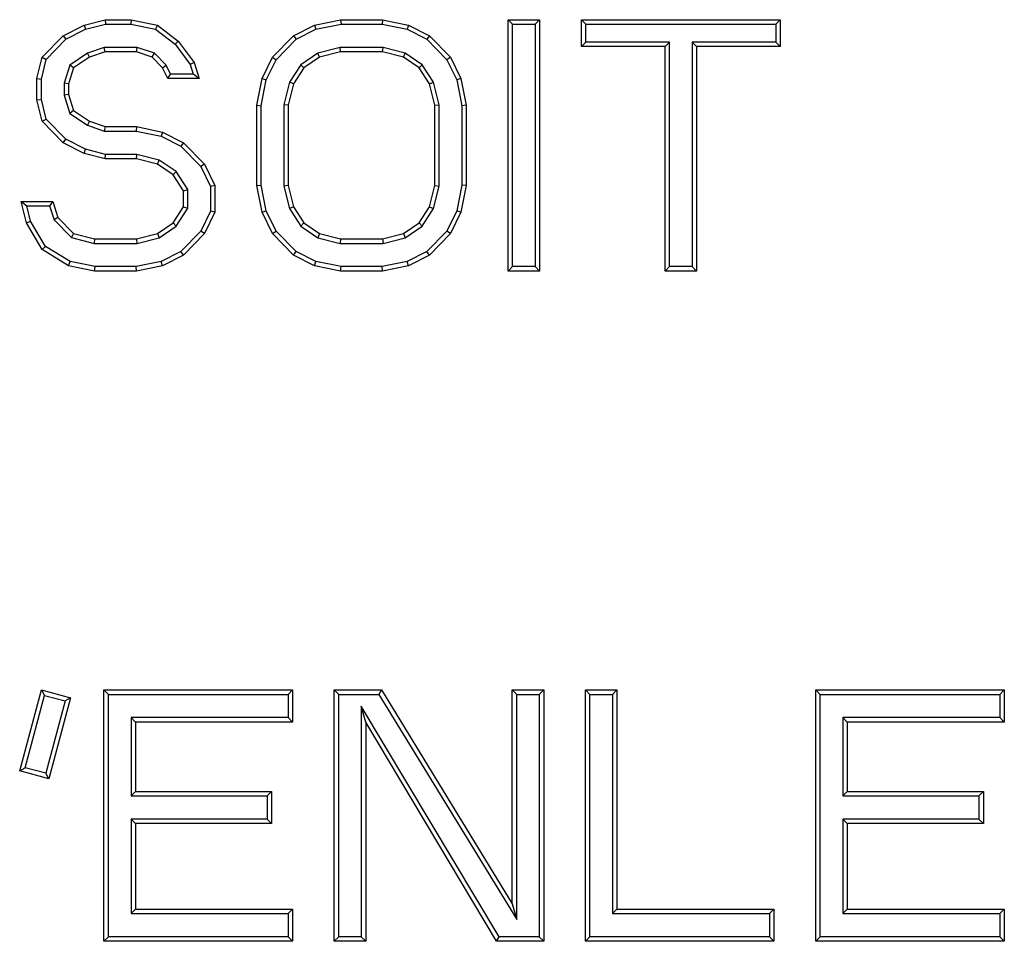
# Model space of a CAD drawing. Units: inches. Extents: x 0 to 11, y 0 to 8.5.
# Drawn here: x 5.7 to 5.9, y 4.1 to 4.2 of the extents above; entities that cross this region are included whole.
import ezdxf

# ---------------------------------------------------------------- set-up
doc = ezdxf.new("R2010")
doc.units = ezdxf.units.IN
doc.header["$LTSCALE"] = 0.605
doc.header["$MEASUREMENT"] = 0
doc.layers.get('0').update_dxf_attribs({"linetype": 'CONTINUOUS'})

msp = doc.modelspace()

# ---------------------------------------------------------------- linework, layer by layer
at = {"color": 7, "linetype": 'Continuous'}
for p, q in [((5.7537586813, 4.1829958804), (5.756219301900001, 4.1842523721)), ((5.756219301900001, 4.1842523721), (5.758679950599999, 4.184880618)), ((5.756219301900001, 4.1842523721), (5.7564029491, 4.183766021)), ((5.7564029491, 4.183766021), (5.7587448661, 4.1843639526)), ((5.758679950599999, 4.184880618), (5.7617557192, 4.184880618)), ((5.758679950599999, 4.184880618), (5.7587448661, 4.1843639526)), ((5.7587448661, 4.1843639526), (5.7617034927, 4.1843639526)), ((5.7617557192, 4.184880618), (5.7617034927, 4.1843639526)), ((5.7617034927, 4.1843639526), (5.764611685599999, 4.1837699406)), ((5.7617557192, 4.184880618), (5.764831516, 4.1842523721)), ((5.764831516, 4.1842523721), (5.764611685599999, 4.1837699406)), ((5.764831516, 4.1842523721), (5.7672921365, 4.1823676345)), ((5.7808256198, 4.1829958804), (5.7832862404, 4.1842523721)), ((5.7832862404, 4.1842523721), (5.7863620372, 4.184880618)), ((5.7832862404, 4.1842523721), (5.783458559, 4.1837602362)), ((5.783458559, 4.1837602362), (5.7864142637, 4.1843639526)), ((5.7863620372, 4.184880618), (5.791283278200001, 4.184880618)), ((5.7863620372, 4.184880618), (5.7864142637, 4.1843639526)), ((5.7864142637, 4.1843639526), (5.7912310517, 4.1843639526)), ((5.791283278200001, 4.184880618), (5.7912310517, 4.1843639526)), ((5.7912310517, 4.1843639526), (5.7941867564, 4.1837602362)), ((5.791283278200001, 4.184880618), (5.794359075, 4.1842523721)), ((5.794359075, 4.1842523721), (5.7941867564, 4.1837602362)), ((5.794359075, 4.1842523721), (5.796819695599999, 4.1829958804)), ((5.8060470578, 4.184880618), (5.8097380026, 4.184880618)), ((5.8060470578, 4.184880618), (5.806563723099999, 4.1843639526)), ((5.8060470578, 4.1553530589), (5.8060470578, 4.184880618)), ((5.806563723099999, 4.1843639526), (5.8092213373, 4.1843639526)), ((5.806563723099999, 4.1558697243), (5.806563723099999, 4.1843639526)), ((5.8097380026, 4.184880618), (5.8092213373, 4.1843639526)), ((5.8092213373, 4.1843639526), (5.8092213373, 4.1558697243)), ((5.8097380026, 4.184880618), (5.8097380026, 4.1553530589)), ((5.814659271900001, 4.184880618), (5.838035265499999, 4.184880618)), ((5.814659271900001, 4.184880618), (5.8151759372, 4.1843639526)), ((5.814659271900001, 4.1817393887), (5.814659271900001, 4.184880618)), ((5.8151759372, 4.1843639526), (5.8375186002, 4.1843639526)), ((5.8151759372, 4.182256054), (5.8151759372, 4.1843639526)), ((5.838035265499999, 4.184880618), (5.8375186002, 4.1843639526)), ((5.8375186002, 4.1843639526), (5.8375186002, 4.182256054)), ((5.838035265499999, 4.184880618), (5.838035265499999, 4.1817393887)), ((5.754068805399999, 4.182574113399999), (5.7564029491, 4.183766021)), ((5.764611685599999, 4.1837699406), (5.7669193808, 4.182002337799999)), ((5.7811357425, 4.1825741127), (5.783458559, 4.1837602362)), ((5.7941867564, 4.1837602362), (5.7965095729, 4.1825741127)), ((5.751298060800001, 4.1804828969), (5.7537586813, 4.1829958804)), ((5.751766251799999, 4.1802225607), (5.754068805399999, 4.182574113399999)), ((5.7537586813, 4.1829958804), (5.754068805399999, 4.182574113399999)), ((5.7672921365, 4.1823676345), (5.7669193808, 4.182002337799999)), ((5.7669193808, 4.182002337799999), (5.7686721463, 4.1796155936)), ((5.7672921365, 4.1823676345), (5.769137608899999, 4.1798546511)), ((5.7783649711, 4.1804828969), (5.7808256198, 4.1829958804)), ((5.778792393200001, 4.1801809234), (5.7811357425, 4.1825741127)), ((5.7808256198, 4.1829958804), (5.7811357425, 4.1825741127)), ((5.796819695599999, 4.1829958804), (5.7965095729, 4.1825741127)), ((5.7965095729, 4.1825741127), (5.7988529222, 4.1801809234)), ((5.796819695599999, 4.1829958804), (5.7992803443, 4.1804828969)), ((5.814659271900001, 4.1817393887), (5.8151759372, 4.182256054)), ((5.8250184475, 4.182256054), (5.8151759372, 4.182256054)), ((5.8245017822, 4.1817393887), (5.8250184475, 4.182256054)), ((5.8250184475, 4.1558697243), (5.8250184475, 4.182256054)), ((5.8375186002, 4.182256054), (5.827676061699999, 4.182256054)), ((5.8281927271, 4.1817393887), (5.827676061699999, 4.182256054)), ((5.827676061699999, 4.182256054), (5.827676061699999, 4.1558697243)), ((5.838035265499999, 4.1817393887), (5.8375186002, 4.182256054)), ((5.7566016329, 4.1809494134), (5.7545525335, 4.1795542821)), ((5.758594417699999, 4.1816278081), (5.7566016329, 4.1809494134)), ((5.756834478099999, 4.1804828969), (5.7566016329, 4.1809494134)), ((5.758679950599999, 4.1811111428), (5.756834478099999, 4.1804828969)), ((5.7624564283, 4.1816278081), (5.758594417699999, 4.1816278081)), ((5.758679950599999, 4.1811111428), (5.758594417699999, 4.1816278081)), ((5.762370895399999, 4.1811111428), (5.758679950599999, 4.1811111428)), ((5.762370895399999, 4.1811111428), (5.7624564283, 4.1816278081)), ((5.7642163679, 4.1804828969), (5.762370895399999, 4.1811111428)), ((5.764499407200001, 4.1809323261), (5.7624564283, 4.1816278081)), ((5.7642163679, 4.1804828969), (5.764499407200001, 4.1809323261)), ((5.7658740841, 4.1795283794), (5.764499407200001, 4.1809323261)), ((5.7836856361, 4.180961051000001), (5.781679742300001, 4.1795953363)), ((5.7862971216, 4.1816278081), (5.7836856361, 4.180961051000001)), ((5.7839013885, 4.1804828969), (5.7836856361, 4.180961051000001)), ((5.7863620372, 4.1811111428), (5.7839013885, 4.1804828969)), ((5.7913481938, 4.1816278081), (5.7862971216, 4.1816278081)), ((5.7863620372, 4.1811111428), (5.7862971216, 4.1816278081)), ((5.791283278200001, 4.1811111428), (5.7863620372, 4.1811111428)), ((5.791283278200001, 4.1811111428), (5.7913481938, 4.1816278081)), ((5.7937439269, 4.1804828969), (5.791283278200001, 4.1811111428)), ((5.7939596794, 4.180961051000001), (5.7913481938, 4.1816278081)), ((5.7937439269, 4.1804828969), (5.7939596794, 4.180961051000001)), ((5.7959655732, 4.1795953363), (5.7939596794, 4.180961051000001)), ((5.8245017822, 4.1817393887), (5.814659271900001, 4.1817393887)), ((5.8245017822, 4.1553530589), (5.8245017822, 4.1817393887)), ((5.838035265499999, 4.1817393887), (5.8281927271, 4.1817393887)), ((5.8281927271, 4.1817393887), (5.8281927271, 4.1553530589)), ((5.750682884500001, 4.1779699135), (5.751298060800001, 4.1804828969)), ((5.7511995499, 4.1779075939), (5.751766251799999, 4.1802225607)), ((5.751298060800001, 4.1804828969), (5.751766251799999, 4.1802225607)), ((5.756834478099999, 4.1804828969), (5.754989005700001, 4.1792264052)), ((5.7654466641, 4.1792264052), (5.7642163679, 4.1804828969)), ((5.769137608899999, 4.1798546511), (5.7686721463, 4.1796155936)), ((5.7686721463, 4.1796155936), (5.7690406555, 4.1784865788)), ((5.769137608899999, 4.1798546511), (5.7697527852, 4.1779699135)), ((5.777134675, 4.1779699135), (5.7783649711, 4.1804828969)), ((5.7776286318, 4.1778038429), (5.778792393200001, 4.1801809234)), ((5.7783649711, 4.1804828969), (5.778792393200001, 4.1801809234)), ((5.781679742300001, 4.1795953363), (5.7803447498, 4.1775502086)), ((5.782055916, 4.1792264052), (5.781679742300001, 4.1795953363)), ((5.7839013885, 4.1804828969), (5.782055916, 4.1792264052)), ((5.795589399400001, 4.1792264052), (5.7937439269, 4.1804828969)), ((5.795589399400001, 4.1792264052), (5.7959655732, 4.1795953363)), ((5.7973005656, 4.1775502086), (5.7959655732, 4.1795953363)), ((5.7992803443, 4.1804828969), (5.7988529222, 4.1801809234)), ((5.7988529222, 4.1801809234), (5.8000166836, 4.1778038429)), ((5.7992803443, 4.1804828969), (5.8005106404, 4.1779699135)), ((5.7545525335, 4.1795542821), (5.753857164099999, 4.1774238517)), ((5.754989005700001, 4.1792264052), (5.7543738294, 4.177341665899999)), ((5.754989005700001, 4.1792264052), (5.7545525335, 4.1795542821)), ((5.7654466641, 4.1792264052), (5.7658740841, 4.1795283794)), ((5.7660618403, 4.1779699135), (5.7654466641, 4.1792264052)), ((5.766384147899999, 4.1784865788), (5.7658740841, 4.1795283794)), ((5.7660618403, 4.1779699135), (5.766384147899999, 4.1784865788)), ((5.7690406555, 4.1784865788), (5.766384147899999, 4.1784865788)), ((5.7697527852, 4.1779699135), (5.7690406555, 4.1784865788)), ((5.782055916, 4.1792264052), (5.7808256198, 4.177341665899999)), ((5.796819695599999, 4.177341665899999), (5.795589399400001, 4.1792264052)), ((5.750682884500001, 4.1779699135), (5.7511995499, 4.1779075939)), ((5.750682884500001, 4.1754569283), (5.750682884500001, 4.1779699135)), ((5.7511995499, 4.1755192478), (5.7511995499, 4.1779075939)), ((5.7543738294, 4.177341665899999), (5.753857164099999, 4.1774238517)), ((5.753857164099999, 4.1774238517), (5.753857164099999, 4.1760029882)), ((5.7543738294, 4.177341665899999), (5.7543738294, 4.176085174100001)), ((5.7697527852, 4.1779699135), (5.7660618403, 4.1779699135)), ((5.7765194987, 4.1748286824), (5.777134675, 4.1779699135)), ((5.777036164, 4.174778566700001), (5.7776286318, 4.1778038429)), ((5.777134675, 4.1779699135), (5.7776286318, 4.1778038429)), ((5.7803447498, 4.1775502086), (5.7796937783, 4.174891002)), ((5.7808256198, 4.177341665899999), (5.780210443600001, 4.1748286824)), ((5.7808256198, 4.177341665899999), (5.7803447498, 4.1775502086)), ((5.796819695599999, 4.177341665899999), (5.7973005656, 4.1775502086)), ((5.797434871799999, 4.1748286824), (5.796819695599999, 4.177341665899999)), ((5.7979515371, 4.174891002), (5.7973005656, 4.1775502086)), ((5.8005106404, 4.1779699135), (5.8000166836, 4.1778038429)), ((5.8000166836, 4.1778038429), (5.8006091514, 4.174778566700001)), ((5.8005106404, 4.1779699135), (5.8011258167, 4.1748286824)), ((5.750682884500001, 4.1754569283), (5.7511995499, 4.1755192478)), ((5.751298060800001, 4.1729439448), (5.750682884500001, 4.1754569283)), ((5.751766251799999, 4.1732042811), (5.7511995499, 4.1755192478)), ((5.7543738294, 4.176085174100001), (5.753857164099999, 4.1760029882)), ((5.753857164099999, 4.1760029882), (5.7545525336, 4.1738725597)), ((5.7543738294, 4.176085174100001), (5.754989005700001, 4.174200436600001)), ((5.754989005700001, 4.174200436600001), (5.7545525336, 4.1738725597)), ((5.7545525336, 4.1738725597), (5.7566016329, 4.1724774284)), ((5.754989005700001, 4.174200436600001), (5.756834478099999, 4.1729439448)), ((5.7765194987, 4.1748286824), (5.777036164, 4.174778566700001)), ((5.7765194987, 4.1654049936), (5.7765194987, 4.1748286824)), ((5.777036164, 4.1654551093), (5.777036164, 4.174778566700001)), ((5.780210443600001, 4.1748286824), (5.7796937783, 4.174891002)), ((5.7796937783, 4.174891002), (5.7796937783, 4.165342674)), ((5.780210443600001, 4.1748286824), (5.780210443600001, 4.1654049936)), ((5.797434871799999, 4.1748286824), (5.7979515371, 4.174891002)), ((5.797434871799999, 4.1654049936), (5.797434871799999, 4.1748286824)), ((5.7979515371, 4.165342674), (5.7979515371, 4.174891002)), ((5.8011258167, 4.1748286824), (5.8006091514, 4.174778566700001)), ((5.8006091514, 4.174778566700001), (5.8006091514, 4.1654551093)), ((5.8011258167, 4.1748286824), (5.8011258167, 4.1654049936)), ((5.751298060800001, 4.1729439448), (5.751766251799999, 4.1732042811)), ((5.7537586813, 4.1704309614), (5.751298060800001, 4.1729439448)), ((5.754068805399999, 4.1708527283), (5.751766251799999, 4.1732042811)), ((5.756834478099999, 4.1729439448), (5.7566016329, 4.1724774284)), ((5.756834478099999, 4.1729439448), (5.758679950599999, 4.172315698999999)), ((5.7566016329, 4.1724774284), (5.758594417699999, 4.1717990336)), ((5.758679950599999, 4.172315698999999), (5.758594417699999, 4.1717990336)), ((5.758594417699999, 4.1717990336), (5.7623186685, 4.1717990336)), ((5.758679950599999, 4.172315698999999), (5.762370895399999, 4.172315698999999)), ((5.762370895399999, 4.172315698999999), (5.7623186685, 4.1717990336)), ((5.7623186685, 4.1717990336), (5.7652743462, 4.1711953171)), ((5.762370895399999, 4.172315698999999), (5.7654466641, 4.1716874531)), ((5.7654466641, 4.1716874531), (5.7652743462, 4.1711953171)), ((5.7654466641, 4.1716874531), (5.767907312799999, 4.1704309614)), ((5.7537586813, 4.1704309614), (5.754068805399999, 4.1708527283)), ((5.756219301900001, 4.169174469700001), (5.7537586813, 4.1704309614)), ((5.7564029491, 4.1696608208), (5.754068805399999, 4.1708527283)), ((5.7652743462, 4.1711953171), (5.7675971896, 4.1700091935)), ((5.767907312799999, 4.1704309614), (5.7675971896, 4.1700091935)), ((5.767907312799999, 4.1704309614), (5.7703679333, 4.1679179779)), ((5.756219301900001, 4.169174469700001), (5.7564029491, 4.1696608208)), ((5.7587448661, 4.1690628891), (5.7564029491, 4.1696608208)), ((5.7675971896, 4.1700091935), (5.7699405123, 4.1676160041)), ((5.758679950599999, 4.1685462238), (5.756219301900001, 4.169174469700001)), ((5.758679950599999, 4.1685462238), (5.7587448661, 4.1690628891)), ((5.762370895399999, 4.1685462238), (5.758679950599999, 4.1685462238)), ((5.7624358117, 4.1690628891), (5.7587448661, 4.1690628891)), ((5.762370895399999, 4.1685462238), (5.7624358117, 4.1690628891)), ((5.764831516, 4.1679179779), (5.762370895399999, 4.1685462238)), ((5.765047269, 4.168396131600001), (5.7624358117, 4.1690628891)), ((5.764831516, 4.1679179779), (5.765047269, 4.168396131600001)), ((5.767053159800001, 4.1670304189), (5.765047269, 4.168396131600001)), ((5.7666769884, 4.1666614862), (5.764831516, 4.1679179779)), ((5.7666769884, 4.1666614862), (5.767053159800001, 4.1670304189)), ((5.7684239781, 4.164930457200001), (5.767053159800001, 4.1670304189)), ((5.7703679333, 4.1679179779), (5.7699405123, 4.1676160041)), ((5.7699405123, 4.1676160041), (5.7710815923, 4.165285304599999)), ((5.7703679333, 4.1679179779), (5.7715982576, 4.1654049936)), ((5.767907312799999, 4.1647767477), (5.7666769884, 4.1666614862)), ((5.767907312799999, 4.1647767477), (5.7684239781, 4.164930457200001)), ((5.767907312799999, 4.1628920102), (5.767907312799999, 4.1647767477)), ((5.7684239781, 4.1627383006), (5.7684239781, 4.164930457200001)), ((5.7715982576, 4.1654049936), (5.7710815923, 4.165285304599999)), ((5.7710815923, 4.165285304599999), (5.7710815923, 4.162383453299999)), ((5.7715982576, 4.1654049936), (5.7715982576, 4.1622637643)), ((5.7765194987, 4.1654049936), (5.777036164, 4.1654551093)), ((5.777134675, 4.1622637643), (5.7765194987, 4.1654049936)), ((5.7776286318, 4.1624298349), (5.777036164, 4.1654551093)), ((5.780210443600001, 4.1654049936), (5.7796937783, 4.165342674)), ((5.7796937783, 4.165342674), (5.7803447499, 4.1626834673)), ((5.780210443600001, 4.1654049936), (5.7808256198, 4.1628920102)), ((5.796819695599999, 4.1628920102), (5.797434871799999, 4.1654049936)), ((5.7973005656, 4.1626834673), (5.7979515371, 4.165342674)), ((5.797434871799999, 4.1654049936), (5.7979515371, 4.165342674)), ((5.8006091514, 4.1654551093), (5.8000166836, 4.1624298349)), ((5.8011258167, 4.1654049936), (5.8005106404, 4.1622637643)), ((5.8011258167, 4.1654049936), (5.8006091514, 4.1654551093)), ((5.7488374121, 4.163520256), (5.752528357, 4.163520256)), ((5.7488374121, 4.163520256), (5.7494958124, 4.1630035907)), ((5.7494525883, 4.1610072726), (5.7488374121, 4.163520256)), ((5.752528357, 4.163520256), (5.7521535052, 4.1630035907)), ((5.752528357, 4.163520256), (5.7531435332, 4.1616355184)), ((5.7494958124, 4.1630035907), (5.7521535052, 4.1630035907)), ((5.749936427000001, 4.1612036883), (5.7494958124, 4.1630035907)), ((5.7521535052, 4.1630035907), (5.752689853200001, 4.161360362)), ((5.7666769884, 4.1610072726), (5.767907312799999, 4.1628920102)), ((5.767053159800001, 4.1606383399), (5.7684239781, 4.1627383006)), ((5.767907312799999, 4.1628920102), (5.7684239781, 4.1627383006)), ((5.7710815923, 4.162383453299999), (5.7699405123, 4.1600527543)), ((5.7715982576, 4.1622637643), (5.7703679333, 4.1597507804)), ((5.7715982576, 4.1622637643), (5.7710815923, 4.162383453299999)), ((5.777134675, 4.1622637643), (5.7776286318, 4.1624298349)), ((5.7783649711, 4.1597507804), (5.777134675, 4.1622637643)), ((5.778792393200001, 4.1600527539), (5.7776286318, 4.1624298349)), ((5.7808256198, 4.1628920102), (5.7803447499, 4.1626834673)), ((5.7803447499, 4.1626834673), (5.781679742300001, 4.160638341499999)), ((5.7808256198, 4.1628920102), (5.782055916, 4.1610072726)), ((5.795589399400001, 4.1610072726), (5.796819695599999, 4.1628920102)), ((5.795965573099999, 4.160638341499999), (5.7973005656, 4.1626834673)), ((5.796819695599999, 4.1628920102), (5.7973005656, 4.1626834673)), ((5.8000166836, 4.1624298349), (5.7988529222, 4.1600527539)), ((5.8005106404, 4.1622637643), (5.7992803443, 4.1597507804)), ((5.8005106404, 4.1622637643), (5.8000166836, 4.1624298349)), ((5.7494525883, 4.1610072726), (5.749936427000001, 4.1612036883)), ((5.7516781195, 4.1582391052), (5.749936427000001, 4.1612036883)), ((5.7531435332, 4.1616355184), (5.752689853200001, 4.161360362)), ((5.752689853200001, 4.161360362), (5.754721040800001, 4.1592859574)), ((5.7531435332, 4.1616355184), (5.754989005700001, 4.1597507804)), ((5.751298060800001, 4.1578660426), (5.7494525883, 4.1610072726)), ((5.764831516, 4.1597507804), (5.7666769884, 4.1610072726)), ((5.765047269, 4.1592726267), (5.767053159800001, 4.1606383399)), ((5.7666769884, 4.1610072726), (5.767053159800001, 4.1606383399)), ((5.7699405123, 4.1600527543), (5.767597189500001, 4.157659564599999)), ((5.7703679333, 4.1597507804), (5.7699405123, 4.1600527543)), ((5.7783649711, 4.1597507804), (5.778792393200001, 4.1600527539)), ((5.7811357426, 4.1576595644), (5.778792393200001, 4.1600527539)), ((5.782055916, 4.1610072726), (5.781679742300001, 4.160638341499999)), ((5.781679742300001, 4.160638341499999), (5.783685636, 4.1592726263)), ((5.782055916, 4.1610072726), (5.7839013885, 4.1597507804)), ((5.7937439269, 4.1597507804), (5.795589399400001, 4.1610072726)), ((5.7939596794, 4.1592726263), (5.795965573099999, 4.160638341499999)), ((5.795589399400001, 4.1610072726), (5.795965573099999, 4.160638341499999)), ((5.7988529222, 4.1600527539), (5.7965095728, 4.1576595644)), ((5.7992803443, 4.1597507804), (5.7988529222, 4.1600527539)), ((5.754989005700001, 4.1597507804), (5.754721040800001, 4.1592859574)), ((5.754721040800001, 4.1592859574), (5.7573847099, 4.158605869200001)), ((5.754989005700001, 4.1597507804), (5.7574496262, 4.1591225345)), ((5.7574496262, 4.1591225345), (5.7573847099, 4.158605869200001)), ((5.7574496262, 4.1591225345), (5.762370895399999, 4.1591225345)), ((5.762370895399999, 4.1591225345), (5.764831516, 4.1597507804)), ((5.762370895399999, 4.1591225345), (5.7624358117, 4.158605869200001)), ((5.7624358117, 4.158605869200001), (5.765047269, 4.1592726267)), ((5.764831516, 4.1597507804), (5.765047269, 4.1592726267)), ((5.7703679333, 4.1597507804), (5.767907312799999, 4.1572377967)), ((5.7808256198, 4.1572377967), (5.7783649711, 4.1597507804)), ((5.7839013885, 4.1597507804), (5.783685636, 4.1592726263)), ((5.783685636, 4.1592726263), (5.7862971216, 4.158605869200001)), ((5.7839013885, 4.1597507804), (5.7863620372, 4.1591225345)), ((5.7863620372, 4.1591225345), (5.7862971216, 4.158605869200001)), ((5.7863620372, 4.1591225345), (5.791283278200001, 4.1591225345)), ((5.791283278200001, 4.1591225345), (5.7937439269, 4.1597507804)), ((5.791283278200001, 4.1591225345), (5.7913481938, 4.158605869200001)), ((5.7913481938, 4.158605869200001), (5.7939596794, 4.1592726263)), ((5.7937439269, 4.1597507804), (5.7939596794, 4.1592726263)), ((5.7992803443, 4.1597507804), (5.796819695599999, 4.1572377967)), ((5.751298060800001, 4.1578660426), (5.7516781195, 4.1582391052)), ((5.7543738294, 4.1559813048), (5.751298060800001, 4.1578660426)), ((5.7545662781, 4.1564693291), (5.7516781195, 4.1582391052)), ((5.7573847099, 4.158605869200001), (5.7624358117, 4.158605869200001)), ((5.767597189500001, 4.157659564599999), (5.7652743462, 4.1564734408)), ((5.767907312799999, 4.1572377967), (5.767597189500001, 4.157659564599999)), ((5.7808256198, 4.1572377967), (5.7811357426, 4.1576595644)), ((5.783458559, 4.1564734408), (5.7811357426, 4.1576595644)), ((5.7862971216, 4.158605869200001), (5.7913481938, 4.158605869200001)), ((5.7965095728, 4.1576595644), (5.7941867564, 4.1564734408)), ((5.796819695599999, 4.1572377967), (5.7965095728, 4.1576595644)), ((5.7543738294, 4.1559813048), (5.7545662781, 4.1564693291)), ((5.7575018527, 4.1558697243), (5.7545662781, 4.1564693291)), ((5.7652743462, 4.1564734408), (5.7623186685, 4.1558697243)), ((5.7654466641, 4.1559813048), (5.7652743462, 4.1564734408)), ((5.767907312799999, 4.1572377967), (5.7654466641, 4.1559813048)), ((5.7832862404, 4.1559813048), (5.7808256198, 4.1572377967)), ((5.7832862404, 4.1559813048), (5.783458559, 4.1564734408)), ((5.7864142637, 4.1558697243), (5.783458559, 4.1564734408)), ((5.7941867564, 4.1564734408), (5.7912310517, 4.1558697243)), ((5.794359075, 4.1559813048), (5.7941867564, 4.1564734408)), ((5.796819695599999, 4.1572377967), (5.794359075, 4.1559813048)), ((5.7574496262, 4.1553530589), (5.7543738294, 4.1559813048)), ((5.7574496262, 4.1553530589), (5.7575018527, 4.1558697243)), ((5.762370895399999, 4.1553530589), (5.7574496262, 4.1553530589)), ((5.7623186685, 4.1558697243), (5.7575018527, 4.1558697243)), ((5.762370895399999, 4.1553530589), (5.7623186685, 4.1558697243)), ((5.7654466641, 4.1559813048), (5.762370895399999, 4.1553530589)), ((5.7863620372, 4.1553530589), (5.7832862404, 4.1559813048)), ((5.7863620372, 4.1553530589), (5.7864142637, 4.1558697243)), ((5.791283278200001, 4.1553530589), (5.7863620372, 4.1553530589)), ((5.7912310517, 4.1558697243), (5.7864142637, 4.1558697243)), ((5.791283278200001, 4.1553530589), (5.7912310517, 4.1558697243)), ((5.794359075, 4.1559813048), (5.791283278200001, 4.1553530589)), ((5.8060470578, 4.1553530589), (5.806563723099999, 4.1558697243)), ((5.8097380026, 4.1553530589), (5.8060470578, 4.1553530589)), ((5.8092213373, 4.1558697243), (5.806563723099999, 4.1558697243)), ((5.8097380026, 4.1553530589), (5.8092213373, 4.1558697243)), ((5.8245017822, 4.1553530589), (5.8250184475, 4.1558697243)), ((5.8281927271, 4.1553530589), (5.8245017822, 4.1553530589)), ((5.827676061699999, 4.1558697243), (5.8250184475, 4.1558697243)), ((5.8281927271, 4.1553530589), (5.827676061699999, 4.1558697243)), ((5.7486498984, 4.0966333165), (5.75119733, 4.1061404605)), ((5.75119733, 4.1061404605), (5.754619901799999, 4.1052233851)), ((5.75119733, 4.1061404605), (5.7515626675, 4.1055076773)), ((5.7585569097, 4.1061404605), (5.780702579, 4.1061404605)), ((5.7585569097, 4.1061404605), (5.759073575, 4.1056237952)), ((5.7585569097, 4.0766129014), (5.7585569097, 4.1061404605)), ((5.759073575, 4.1056237952), (5.7801859136, 4.1056237952)), ((5.759073575, 4.0771295668), (5.759073575, 4.1056237952)), ((5.780702579, 4.1061404605), (5.7801859136, 4.1056237952)), ((5.7801859136, 4.1056237952), (5.7801859136, 4.1028876507)), ((5.780702579, 4.1061404605), (5.780702579, 4.102370985299999)), ((5.7856238394, 4.1061404605), (5.791160255, 4.1061404605)), ((5.7856238394, 4.1061404605), (5.786140504700001, 4.1056237952)), ((5.7856238394, 4.0766129014), (5.7856238394, 4.1061404605)), ((5.786140504700001, 4.1056237952), (5.790870705700001, 4.1056237952)), ((5.786140504700001, 4.0771295668), (5.786140504700001, 4.1056237952)), ((5.791160255, 4.1061404605), (5.790870705700001, 4.1056237952)), ((5.790870705700001, 4.1056237952), (5.8070558585, 4.0791765687)), ((5.791160255, 4.1061404605), (5.806539193099999, 4.0810106229)), ((5.806539193099999, 4.1061404605), (5.810230138, 4.1061404605)), ((5.806539193099999, 4.1061404605), (5.8070558585, 4.1056237952)), ((5.806539193099999, 4.0810106229), (5.806539193099999, 4.1061404605)), ((5.8070558585, 4.1056237952), (5.809713472699999, 4.1056237952)), ((5.8070558585, 4.0791765687), (5.8070558585, 4.1056237952)), ((5.810230138, 4.1061404605), (5.809713472699999, 4.1056237952)), ((5.809713472699999, 4.1056237952), (5.809713472699999, 4.0771295668)), ((5.810230138, 4.1061404605), (5.810230138, 4.0766129014)), ((5.815151396699999, 4.1061404605), (5.8188423451, 4.1061404605)), ((5.815151396699999, 4.1061404605), (5.815668062, 4.1056237952)), ((5.815151396699999, 4.0766129014), (5.815151396699999, 4.1061404605)), ((5.815668062, 4.1056237952), (5.8183256798, 4.1056237952)), ((5.815668062, 4.0771295668), (5.815668062, 4.1056237952)), ((5.8188423451, 4.1061404605), (5.8183256798, 4.1056237952)), ((5.8183256798, 4.1056237952), (5.8183256798, 4.0798657117)), ((5.8188423451, 4.1061404605), (5.8188423451, 4.080382377099999)), ((5.8422183246, 4.1061404605), (5.8643639939, 4.1061404605)), ((5.8422183246, 4.1061404605), (5.84273499, 4.1056237952)), ((5.8422183246, 4.0766129014), (5.8422183246, 4.1061404605)), ((5.84273499, 4.1056237952), (5.8638473286, 4.1056237952)), ((5.84273499, 4.0771295668), (5.84273499, 4.1056237952)), ((5.8643639939, 4.1061404605), (5.8638473286, 4.1056237952)), ((5.8638473286, 4.1056237952), (5.8638473286, 4.1028876507)), ((5.8643639939, 4.1061404605), (5.8643639939, 4.102370985299999)), ((5.7492826816, 4.0969986541), (5.7515626675, 4.1055076773)), ((5.7515626675, 4.1055076773), (5.7539871186, 4.1048580476)), ((5.7539871186, 4.1048580476), (5.7517071327, 4.0963490244)), ((5.754619901799999, 4.1052233851), (5.7520724702, 4.0957162412)), ((5.754619901799999, 4.1052233851), (5.7539871186, 4.1048580476)), ((5.8049869923, 4.0771295668), (5.788798117200001, 4.1042442088)), ((5.7893147825, 4.102370985299999), (5.788798117200001, 4.1042442088)), ((5.788798117200001, 4.1042442088), (5.788798117200001, 4.0771295668)), ((5.7801859136, 4.1028876507), (5.7617311892, 4.1028876507)), ((5.7622478546, 4.102370985299999), (5.7617311892, 4.1028876507)), ((5.7617311892, 4.1028876507), (5.7617311892, 4.093687122)), ((5.780702579, 4.102370985299999), (5.7622478546, 4.102370985299999)), ((5.7622478546, 4.102370985299999), (5.7622478546, 4.0942037874)), ((5.780702579, 4.102370985299999), (5.7801859136, 4.1028876507)), ((5.8046937207, 4.0766129014), (5.7893147825, 4.102370985299999)), ((5.7893147825, 4.102370985299999), (5.7893147825, 4.0766129014)), ((5.8638473286, 4.1028876507), (5.8453926042, 4.1028876507)), ((5.845909269500001, 4.102370985299999), (5.8453926042, 4.1028876507)), ((5.8453926042, 4.1028876507), (5.8453926042, 4.093687122)), ((5.8643639939, 4.102370985299999), (5.845909269500001, 4.102370985299999)), ((5.845909269500001, 4.102370985299999), (5.845909269500001, 4.0942037874)), ((5.8643639939, 4.102370985299999), (5.8638473286, 4.1028876507)), ((5.7486498984, 4.0966333165), (5.7492826816, 4.0969986541)), ((5.7520724702, 4.0957162412), (5.7486498984, 4.0966333165)), ((5.7517071327, 4.0963490244), (5.7492826816, 4.0969986541)), ((5.7520724702, 4.0957162412), (5.7517071327, 4.0963490244)), ((5.7622478546, 4.0942037874), (5.7617311892, 4.093687122)), ((5.7622478546, 4.0942037874), (5.778241949600001, 4.0942037874)), ((5.778241949600001, 4.0942037874), (5.7777252843, 4.093687122)), ((5.778241949600001, 4.0942037874), (5.778241949600001, 4.0904343122)), ((5.845909269500001, 4.0942037874), (5.8453926042, 4.093687122)), ((5.845909269500001, 4.0942037874), (5.8619033664, 4.0942037874)), ((5.8619033664, 4.0942037874), (5.861386701, 4.093687122)), ((5.8619033664, 4.0942037874), (5.8619033664, 4.0904343122)), ((5.7617311892, 4.093687122), (5.7777252843, 4.093687122)), ((5.7777252843, 4.093687122), (5.7777252843, 4.0909509775)), ((5.8453926042, 4.093687122), (5.861386701, 4.093687122)), ((5.861386701, 4.093687122), (5.861386701, 4.0909509775)), ((5.7777252843, 4.0909509775), (5.7617311892, 4.0909509775)), ((5.7622478546, 4.0904343122), (5.7617311892, 4.0909509775)), ((5.7617311892, 4.0909509775), (5.7617311892, 4.0798657117)), ((5.778241949600001, 4.0904343122), (5.7777252843, 4.0909509775)), ((5.861386701, 4.0909509775), (5.8453926042, 4.0909509775)), ((5.845909269500001, 4.0904343122), (5.8453926042, 4.0909509775)), ((5.8453926042, 4.0909509775), (5.8453926042, 4.0798657117)), ((5.8619033664, 4.0904343122), (5.861386701, 4.0909509775)), ((5.778241949600001, 4.0904343122), (5.7622478546, 4.0904343122)), ((5.7622478546, 4.0904343122), (5.7622478546, 4.080382377099999)), ((5.8619033664, 4.0904343122), (5.845909269500001, 4.0904343122)), ((5.845909269500001, 4.0904343122), (5.845909269500001, 4.080382377099999)), ((5.7622478546, 4.080382377099999), (5.7617311892, 4.0798657117)), ((5.7622478546, 4.080382377099999), (5.780702579, 4.080382377099999)), ((5.780702579, 4.080382377099999), (5.7801859136, 4.0798657117)), ((5.780702579, 4.080382377099999), (5.780702579, 4.0766129014)), ((5.806539193099999, 4.0810106229), (5.8070558585, 4.0791765687)), ((5.8188423451, 4.080382377099999), (5.8183256798, 4.0798657117)), ((5.8188423451, 4.080382377099999), (5.837297069500001, 4.080382377099999)), ((5.837297069500001, 4.080382377099999), (5.8367804042, 4.0798657117)), ((5.837297069500001, 4.080382377099999), (5.837297069500001, 4.0766129014)), ((5.845909269500001, 4.080382377099999), (5.8453926042, 4.0798657117)), ((5.845909269500001, 4.080382377099999), (5.8643639939, 4.080382377099999)), ((5.8643639939, 4.080382377099999), (5.8638473286, 4.0798657117)), ((5.8643639939, 4.080382377099999), (5.8643639939, 4.0766129014)), ((5.7617311892, 4.0798657117), (5.7801859136, 4.0798657117)), ((5.7801859136, 4.0798657117), (5.7801859136, 4.0771295668)), ((5.8183256798, 4.0798657117), (5.8367804042, 4.0798657117)), ((5.8367804042, 4.0798657117), (5.8367804042, 4.0771295668)), ((5.8453926042, 4.0798657117), (5.8638473286, 4.0798657117)), ((5.8638473286, 4.0798657117), (5.8638473286, 4.0771295668)), ((5.7585569097, 4.0766129014), (5.759073575, 4.0771295668)), ((5.780702579, 4.0766129014), (5.7585569097, 4.0766129014)), ((5.7801859136, 4.0771295668), (5.759073575, 4.0771295668)), ((5.780702579, 4.0766129014), (5.7801859136, 4.0771295668)), ((5.7856238394, 4.0766129014), (5.786140504700001, 4.0771295668)), ((5.7893147825, 4.0766129014), (5.7856238394, 4.0766129014)), ((5.788798117200001, 4.0771295668), (5.786140504700001, 4.0771295668)), ((5.7893147825, 4.0766129014), (5.788798117200001, 4.0771295668)), ((5.8046937207, 4.0766129014), (5.8049869923, 4.0771295668)), ((5.810230138, 4.0766129014), (5.8046937207, 4.0766129014)), ((5.809713472699999, 4.0771295668), (5.8049869923, 4.0771295668)), ((5.810230138, 4.0766129014), (5.809713472699999, 4.0771295668)), ((5.815151396699999, 4.0766129014), (5.815668062, 4.0771295668)), ((5.837297069500001, 4.0766129014), (5.815151396699999, 4.0766129014)), ((5.8367804042, 4.0771295668), (5.815668062, 4.0771295668)), ((5.837297069500001, 4.0766129014), (5.8367804042, 4.0771295668)), ((5.8422183246, 4.0766129014), (5.84273499, 4.0771295668)), ((5.8643639939, 4.0766129014), (5.8422183246, 4.0766129014)), ((5.8638473286, 4.0771295668), (5.84273499, 4.0771295668)), ((5.8643639939, 4.0766129014), (5.8638473286, 4.0771295668))]:
    msp.add_line(p, q, dxfattribs=at)

doc.saveas('drawing.dxf')
